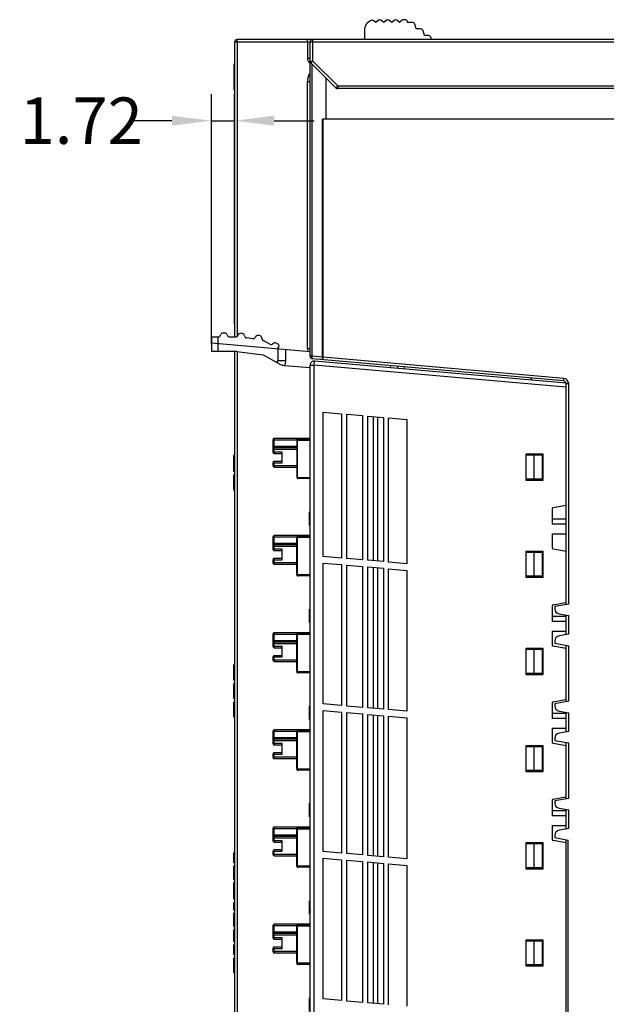
# Model space of a CAD drawing. Units: millimetres. Extents: x 3542 to 4134, y 1843 to 2259.
# Drawn here: x 3597 to 3641, y 2023 to 2097 of the extents above; entities that cross this region are included whole.
import ezdxf

# ---------------------------------------------------------------- set-up
doc = ezdxf.new("R2010")
doc.units = ezdxf.units.MM
doc.header["$MEASUREMENT"] = 0
for name, color, linetype in [('_', 7, 'Continuous'), ('____000_3', 7, 'Continuous'), ('____000_4', 7, 'Continuous'), ('INTF_RED', 7, 'Continuous'), ('曲面组', 7, 'Continuous')]:
    doc.layers.add(name, color=color, linetype=linetype)
doc.styles.add('标准', font='txt')
doc.dimstyles.new('标准', dxfattribs={"dimtxt": 3.5, "dimasz": 3, "dimexe": 2, "dimexo": 0, "dimtad": 1, "dimdsep": 46, "dimtxsty": '标准', "dimblk": '_CAXARROW', "dimcen": 0, "dimdle": 8, "dimazin": 2, "dimtfac": 0.707107, "dimtdec": 3, "dimtmove": 2, "dimatfit": 3, "dimfxl": 0, "dimfrac": 2, "dimtolj": 1, "dimarcsym": 0})

# ---------------------------------------------------------------- blocks, each defined once
blk = doc.blocks.new('_CAXARROW')
blk.add_hatch(color=0).paths.add_polyline_path([(0, 0), (-1, 0.125), (-1, -0.125)], flags=0)
blk = doc.blocks.new('*D46')
at = {"color": 0, "lineweight": -2}
for p, q in [((3611.441, 2072.889), (3611.441, 2091.752)), ((3613.163, 2074.434), (3613.163, 2091.752)), ((3608.441, 2089.752), (3605.441, 2089.752)), ((3611.441, 2089.752), (3613.163, 2089.752)), ((3616.163, 2089.752), (3619.163, 2089.752))]:
    blk.add_line(p, q, dxfattribs=at)
at = {"layer": 'Defpoints', "color": 0}
for p in [(3613.163, 2089.752), (3613.163, 2074.434), (3611.441, 2072.889)]:
    blk.add_point(p, dxfattribs=at)
at = {"color": 0, "lineweight": -2, "xscale": 3, "yscale": 3, "zscale": 3}
blk.add_blockref('_CAXARROW', (3611.441, 2089.752), dxfattribs=at)
at = {"color": 0, "lineweight": -2, "xscale": 3, "yscale": 3, "zscale": 3, "rotation": 180}
blk.add_blockref('_CAXARROW', (3613.163, 2089.752), dxfattribs=at)
at = {"color": 0, "insert": (3601.608, 2089.752), "char_height": 3.5, "attachment_point": 5, "style": '标准'}
blk.add_mtext('\\A1;1.72', dxfattribs=at)

msp = doc.modelspace()

# ---------------------------------------------------------------- linework, layer by layer
at = {"color": 0, "linetype": 'Continuous'}
for p, q in [((3623.816, 2097.171), (3623.672, 2097.286)), ((3624.021, 2097.336), (3623.816, 2097.171)), ((3624.416, 2097.171), (3624.207, 2097.338)), ((3624.621, 2097.336), (3624.416, 2097.171)), ((3625.016, 2097.171), (3624.807, 2097.338)), ((3625.221, 2097.336), (3625.016, 2097.171)), ((3625.616, 2097.171), (3625.407, 2097.338)), ((3625.811, 2097.327), (3625.616, 2097.171)), ((3626.012, 2097.371), (3625.936, 2097.371)), ((3626.219, 2097.171), (3626.205, 2097.223)), ((3626.566, 2097.171), (3626.219, 2097.171)), ((3626.853, 2096.671), (3626.759, 2097.023)), ((3622.966, 2096.571), (3622.966, 2095.871)), ((3627.2, 2096.671), (3626.853, 2096.671)), ((3627.487, 2096.171), (3627.393, 2096.523)), ((3613.163, 2095.671), (3613.163, 2073.435)), ((3693.363, 2095.671), (3613.163, 2095.671)), ((3613.361, 2095.671), (3613.361, 2073.476)), ((3693.163, 2095.871), (3613.363, 2095.871)), ((3618.665, 2095.671), (3618.665, 2094.438)), ((3618.863, 2071.992), (3618.863, 2095.671)), ((3619.063, 2094.254), (3619.063, 2095.871)), ((3627.787, 2096.171), (3627.487, 2096.171)), ((3627.987, 2095.871), (3627.987, 2095.971)), ((3613.143, 2094.04), (3613.143, 2094.041)), ((3613.143, 2092.066), (3613.143, 2094.036)), ((3618.837, 2094.438), (3618.665, 2094.438)), ((3618.863, 2094.254), (3619.063, 2094.254)), ((3619.063, 2094.254), (3618.922, 2094.113)), ((3618.922, 2094.113), (3620.805, 2092.23)), ((3619.022, 2071.992), (3619.022, 2094.012)), ((3619.063, 2094.254), (3620.946, 2092.371)), ((3618.665, 2072.544), (3618.665, 2092.692)), ((3618.863, 2092.692), (3618.665, 2092.692)), ((3620.063, 2092.971), (3620.063, 2089.871)), ((3620.946, 2092.371), (3620.805, 2092.23)), ((3620.946, 2092.371), (3620.946, 2092.171)), ((3620.946, 2092.371), (3691.224, 2092.371)), ((3691.264, 2092.171), (3620.946, 2092.171)), ((3619.803, 2071.923), (3619.803, 2089.871)), ((3693.336, 2089.871), (3619.803, 2089.871)), ((3619.844, 2071.923), (3619.844, 2089.871)), ((3618.863, 2072.544), (3618.665, 2072.544)), ((3613.163, 2072.343), (3613.163, 1996.071)), ((3613.361, 2072.343), (3613.361, 1996.071)), ((3619.022, 2071.992), (3618.863, 2071.992)), ((3619.803, 2071.923), (3619.022, 2071.992)), ((3637.981, 2070.114), (3619.046, 2071.793)), ((3619.803, 2071.923), (3619.844, 2071.923)), ((3619.826, 2071.724), (3619.844, 2071.923)), ((3637.999, 2070.314), (3619.844, 2071.923)), ((3637.981, 2070.114), (3637.999, 2070.314)), ((3638.163, 2053.246), (3638.163, 2069.915)), ((3638.163, 2069.915), (3638.363, 2069.915)), ((3638.363, 2053.282), (3638.363, 2069.915)), ((3613.113, 2063.279), (3613.113, 2064.529)), ((3613.163, 2064.529), (3613.113, 2064.529)), ((3613.163, 2064.498), (3613.113, 2064.498)), ((3613.163, 2064.435), (3613.113, 2064.435)), ((3613.163, 2064.31), (3613.113, 2064.31)), ((3613.163, 2064.185), (3613.113, 2064.185)), ((3613.163, 2064.029), (3613.113, 2064.029)), ((3613.163, 2063.279), (3613.113, 2063.279)), ((3613.113, 2061.873), (3613.113, 2063.029)), ((3613.163, 2063.029), (3613.113, 2063.029)), ((3613.163, 2062.966), (3613.113, 2062.966)), ((3613.163, 2062.841), (3613.113, 2062.841)), ((3613.163, 2062.716), (3613.113, 2062.716)), ((3613.163, 2062.56), (3613.113, 2062.56)), ((3613.163, 2062.31), (3613.113, 2062.31)), ((3613.163, 2062.154), (3613.113, 2062.154)), ((3613.163, 2061.998), (3613.113, 2061.998)), ((3613.163, 2061.904), (3613.113, 2061.904)), ((3613.163, 2061.873), (3613.113, 2061.873)), ((3638.363, 2053.282), (3637.313, 2053.095)), ((3637.313, 2053.095), (3637.313, 2052.933)), ((3637.643, 2052.539), (3638.363, 2052.411)), ((3638.163, 2050.975), (3638.163, 2052.446)), ((3638.363, 2051.01), (3638.363, 2052.411)), ((3638.363, 2051.01), (3637.643, 2050.882)), ((3637.313, 2050.489), (3637.313, 2050.326)), ((3637.313, 2050.326), (3638.363, 2050.139)), ((3638.163, 2045.916), (3638.163, 2050.175)), ((3638.363, 2045.952), (3638.363, 2050.139)), ((3613.113, 2047.539), (3613.113, 2048.696)), ((3613.163, 2048.696), (3613.113, 2048.696)), ((3613.163, 2048.664), (3613.113, 2048.664)), ((3613.163, 2048.571), (3613.113, 2048.571)), ((3613.163, 2048.446), (3613.113, 2048.446)), ((3613.163, 2048.289), (3613.113, 2048.289)), ((3613.163, 2047.539), (3613.113, 2047.539)), ((3613.113, 2046.133), (3613.113, 2047.289)), ((3613.163, 2047.289), (3613.113, 2047.289)), ((3613.163, 2047.227), (3613.113, 2047.227)), ((3613.163, 2047.102), (3613.113, 2047.102)), ((3613.163, 2046.977), (3613.113, 2046.977)), ((3613.163, 2046.821), (3613.113, 2046.821)), ((3613.163, 2046.571), (3613.113, 2046.571)), ((3613.163, 2046.414), (3613.113, 2046.414)), ((3613.163, 2046.258), (3613.113, 2046.258)), ((3613.163, 2046.164), (3613.113, 2046.164)), ((3613.163, 2046.133), (3613.113, 2046.133)), ((3613.113, 2044.758), (3613.113, 2045.883)), ((3613.163, 2045.883), (3613.113, 2045.883)), ((3613.163, 2045.852), (3613.113, 2045.852)), ((3613.163, 2045.789), (3613.113, 2045.789)), ((3638.363, 2045.952), (3637.313, 2045.765)), ((3637.313, 2045.765), (3637.313, 2045.603)), ((3613.163, 2045.664), (3613.113, 2045.664)), ((3613.163, 2045.539), (3613.113, 2045.539)), ((3613.163, 2045.383), (3613.113, 2045.383)), ((3613.163, 2045.258), (3613.113, 2045.258)), ((3613.163, 2045.102), (3613.113, 2045.102)), ((3613.163, 2044.977), (3613.113, 2044.977)), ((3637.643, 2045.209), (3638.363, 2045.081)), ((3638.163, 2043.645), (3638.163, 2045.116)), ((3638.363, 2043.68), (3638.363, 2045.081)), ((3613.163, 2044.852), (3613.113, 2044.852)), ((3613.163, 2044.789), (3613.113, 2044.789)), ((3613.163, 2044.758), (3613.113, 2044.758)), ((3638.363, 2043.68), (3637.643, 2043.552)), ((3637.313, 2043.159), (3637.313, 2042.996)), ((3637.313, 2042.996), (3638.363, 2042.809)), ((3638.163, 2038.586), (3638.163, 2042.845)), ((3638.363, 2038.622), (3638.363, 2042.809)), ((3638.363, 2038.622), (3637.313, 2038.435)), ((3637.313, 2038.435), (3637.313, 2038.273)), ((3637.643, 2037.879), (3638.363, 2037.751)), ((3638.163, 2036.315), (3638.163, 2037.786)), ((3638.363, 2036.35), (3638.363, 2037.751)), ((3638.363, 2036.35), (3637.643, 2036.222)), ((3637.313, 2035.829), (3637.313, 2035.666)), ((3637.313, 2035.666), (3638.323, 2035.486)), ((3638.163, 1996.071), (3638.163, 2035.486)), ((3638.323, 2001.871), (3638.323, 2035.486)), ((3613.163, 2034.518), (3613.113, 2034.518)), ((3613.163, 2034.455), (3613.113, 2034.455)), ((3613.163, 2034.268), (3613.113, 2034.268)), ((3613.163, 2034.174), (3613.113, 2034.174)), ((3613.163, 2034.08), (3613.113, 2034.08)), ((3613.163, 2034.018), (3613.113, 2034.018)), ((3613.163, 2033.768), (3613.113, 2033.768)), ((3613.163, 2033.518), (3613.113, 2033.518)), ((3613.163, 2033.487), (3613.113, 2033.487)), ((3613.163, 2033.393), (3613.113, 2033.393)), ((3613.163, 2033.268), (3613.113, 2033.268)), ((3613.163, 2033.049), (3613.113, 2033.049)), ((3613.163, 2032.862), (3613.113, 2032.862)), ((3613.163, 2032.768), (3613.113, 2032.768)), ((3613.163, 2032.674), (3613.113, 2032.674)), ((3613.163, 2032.612), (3613.113, 2032.612)), ((3613.163, 2032.549), (3613.113, 2032.549)), ((3613.163, 2032.518), (3613.113, 2032.518)), ((3613.163, 2032.268), (3613.113, 2032.268)), ((3613.163, 2031.987), (3613.113, 2031.987)), ((3613.163, 2031.205), (3613.113, 2031.205)), ((3613.163, 2031.018), (3613.113, 2031.018)), ((3613.163, 2030.768), (3613.113, 2030.768)), ((3613.163, 2030.58), (3613.113, 2030.58)), ((3613.163, 2030.455), (3613.113, 2030.455)), ((3613.163, 2030.362), (3613.113, 2030.362)), ((3613.163, 2030.205), (3613.113, 2030.205)), ((3613.163, 2029.955), (3613.113, 2029.955)), ((3613.163, 2029.924), (3613.113, 2029.924)), ((3613.163, 2029.83), (3613.113, 2029.83)), ((3613.163, 2029.705), (3613.113, 2029.705)), ((3613.163, 2029.487), (3613.113, 2029.487)), ((3613.163, 2029.299), (3613.113, 2029.299)), ((3613.163, 2029.205), (3613.113, 2029.205)), ((3613.163, 2029.112), (3613.113, 2029.112)), ((3613.163, 2029.049), (3613.113, 2029.049)), ((3613.163, 2028.987), (3613.113, 2028.987)), ((3613.163, 2028.955), (3613.113, 2028.955)), ((3613.163, 2028.705), (3613.113, 2028.705)), ((3613.163, 2028.549), (3613.113, 2028.549)), ((3613.163, 2028.518), (3613.113, 2028.518)), ((3613.163, 2028.455), (3613.113, 2028.455)), ((3613.163, 2028.393), (3613.113, 2028.393)), ((3613.163, 2028.268), (3613.113, 2028.268)), ((3613.163, 2028.143), (3613.113, 2028.143)), ((3613.163, 2028.049), (3613.113, 2028.049)), ((3613.163, 2027.987), (3613.113, 2027.987)), ((3613.163, 2027.83), (3613.113, 2027.83)), ((3613.163, 2027.58), (3613.113, 2027.58)), ((3613.163, 2027.518), (3613.113, 2027.518)), ((3613.163, 2027.33), (3613.113, 2027.33)), ((3613.163, 2027.237), (3613.113, 2027.237)), ((3613.163, 2027.143), (3613.113, 2027.143)), ((3613.163, 2027.08), (3613.113, 2027.08)), ((3613.163, 2026.83), (3613.113, 2026.83)), ((3613.163, 2026.58), (3613.113, 2026.58)), ((3613.163, 2025.455), (3613.113, 2025.455))]:
    msp.add_line(p, q, dxfattribs=at)
for centre, radius, start, end in [((3623.766, 2096.571), 0.8, 111.36728, 180), ((3623.547, 2097.13), 0.2, 51.34114, 111.36728), ((3624.113, 2097.221), 0.15, 51.34114, 128.66071), ((3624.713, 2097.221), 0.15, 51.34114, 128.66071), ((3625.313, 2097.221), 0.15, 51.34114, 128.66071), ((3625.936, 2097.171), 0.2, 89.80069, 128.66071), ((3626.012, 2097.171), 0.2, 15, 90), ((3626.566, 2096.971), 0.2, 15, 90), ((3627.2, 2096.471), 0.2, 15, 90), ((3613.363, 2095.671), 0.2, 90, 180), ((3619.063, 2095.671), 0.2, 90, 180), ((3627.787, 2095.971), 0.2, 0, 90), ((3619.066, 2094.438), 0.401, 180.01378, 189.9169), ((3619.065, 2094.438), 0.4, 189.93115, 198.94346), ((3619.067, 2094.439), 0.402, 198.98691, 214.66562), ((3619.066, 2094.439), 0.401, 214.72667, 228.17543), ((3619.066, 2094.439), 0.401, 228.21725, 240.62402), ((3619.063, 2094.254), 0.2, 180, 225), ((3619.868, 2092.69), 1.204, 150.95762, 165.31493), ((3619.865, 2092.691), 1.2, 147.09261, 150.93174), ((3619.87, 2092.691), 1.205, 165.37034, 178.77355), ((3619.853, 2092.692), 1.188, 178.79711, 180.01005), ((3620.946, 2092.371), 0.2, 225, 270), ((3619.031, 2072.521), 0.36, 204.48623, 208.29333), ((3619.063, 2071.992), 0.2, 180, 264.93341), ((3637.963, 2069.915), 0.4, 0, 84.93341), ((3637.963, 2069.915), 0.2, 0, 84.93341), ((3637.713, 2052.933), 0.4, 180, 259.92389), ((3637.713, 2050.489), 0.4, 100.07611, 180), ((3637.713, 2045.603), 0.4, 180, 259.92389), ((3637.713, 2043.159), 0.4, 100.07611, 180), ((3637.713, 2038.273), 0.4, 180, 259.92389), ((3637.713, 2035.829), 0.4, 100.07611, 180)]:
    msp.add_arc(centre, radius, start, end, dxfattribs=at)
for points, knots in [([(3613.361, 2095.671), (3613.361, 2095.697), (3613.362, 2095.734), (3613.362, 2095.781), (3613.362, 2095.811), (3613.363, 2095.835), (3613.362, 2095.855), (3613.364, 2095.863), (3613.362, 2095.871), (3613.363, 2095.871)], [0, 0, 0, 0, 0.382139, 0.555613, 0.707117, 0.831419, 0.923617, 0.980505, 1, 1, 1, 1]), ([(3618.665, 2095.671), (3618.665, 2095.697), (3618.665, 2095.734), (3618.665, 2095.781), (3618.665, 2095.811), (3618.666, 2095.835), (3618.665, 2095.855), (3618.668, 2095.863), (3618.665, 2095.871), (3618.667, 2095.871)], [0, 0, 0, 0, 0.382139, 0.555613, 0.707117, 0.831419, 0.923617, 0.980505, 1, 1, 1, 1]), ([(3619.046, 2071.793), (3619.038, 2071.794), (3619.026, 2071.818), (3619.021, 2071.858), (3619.018, 2071.921), (3619.02, 2071.967), (3619.022, 2071.992)], [0, 0, 0, 0, 0.104184, 0.320077, 0.633277, 1, 1, 1, 1]), ([(3619.826, 2071.724), (3619.819, 2071.725), (3619.807, 2071.749), (3619.802, 2071.789), (3619.798, 2071.852), (3619.801, 2071.898), (3619.803, 2071.923)], [0, 0, 0, 0, 0.103934, 0.319651, 0.632247, 1, 1, 1, 1])]:
    msp.add_open_spline(points, degree=3, knots=knots, dxfattribs=at)
msp.add_open_spline([(3618.665, 2072.544), (3618.668, 2072.485), (3618.679, 2072.426), (3618.704, 2072.372)], degree=3, dxfattribs=at)
at = {"layer": '_', "color": 0, "linetype": 'Continuous'}
for p, q in [((3611.441, 2073.435), (3611.441, 2072.343)), ((3611.441, 2073.435), (3611.925, 2073.435)), ((3611.941, 2072.343), (3611.941, 2073.435)), ((3612.312, 2073.735), (3612.412, 2073.735)), ((3612.8, 2073.435), (3613.242, 2073.435)), ((3613.743, 2073.701), (3613.644, 2073.711)), ((3614.528, 2073.305), (3614.093, 2073.359)), ((3615.049, 2073.544), (3614.949, 2073.556)), ((3611.441, 2072.998), (3618.845, 2072.342)), ((3615.825, 2072.888), (3615.329, 2073.157)), ((3616.452, 2072.89), (3616.309, 2072.968)), ((3616.441, 2072.555), (3616.512, 2072.687)), ((3616.441, 2072.555), (3616.441, 2071.648)), ((3616.512, 2072.687), (3616.53, 2072.748)), ((3617.041, 2071.648), (3617.041, 2072.502)), ((3613.341, 2072.343), (3611.441, 2072.343)), ((3613.341, 2072.343), (3615.326, 2072.099)), ((3615.326, 2072.099), (3616.641, 2071.367)), ((3616.441, 2071.648), (3617.041, 2071.648)), ((3616.886, 2071.293), (3616.941, 2071.289)), ((3616.941, 2071.289), (3618.863, 2071.139)), ((3618.863, 1998.47), (3618.863, 2071.315)), ((3618.863, 2071.315), (3619.163, 2071.315)), ((3619.163, 2071.315), (3619.189, 2071.614)), ((3619.163, 1998.17), (3619.163, 2071.315)), ((3638.14, 2069.655), (3619.163, 2071.315)), ((3638.163, 2069.954), (3619.189, 2071.614)), ((3624.938, 2071.111), (3624.95, 2071.27)), ((3625.448, 2071.225), (3625.436, 2071.068)), ((3625.946, 2071.181), (3625.934, 2071.024)), ((3619.863, 2056.881), (3619.863, 2067.761)), ((3619.863, 2067.761), (3621.238, 2067.64)), ((3621.238, 2067.64), (3621.238, 2056.76)), ((3621.638, 2056.725), (3621.638, 2067.605)), ((3621.638, 2067.605), (3622.813, 2067.503)), ((3622.813, 2067.503), (3622.813, 2056.623)), ((3623.213, 2056.588), (3623.213, 2067.468)), ((3623.213, 2067.468), (3624.388, 2067.365)), ((3623.617, 2067.432), (3623.617, 2056.552)), ((3623.963, 2056.522), (3623.963, 2067.402)), ((3624.388, 2067.365), (3624.388, 2056.485)), ((3624.788, 2056.45), (3624.788, 2067.33)), ((3624.788, 2067.33), (3626.163, 2067.21)), ((3626.163, 2067.21), (3626.163, 2056.33)), ((3617.963, 2065.755), (3618.863, 2065.755)), ((3617.863, 2065.655), (3617.863, 2062.915)), ((3617.863, 2065.655), (3618.863, 2065.655)), ((3617.921, 2062.846), (3617.921, 2065.655)), ((3635.163, 2062.61), (3635.163, 2064.61)), ((3635.163, 2064.61), (3636.413, 2064.61)), ((3636.413, 2064.61), (3636.413, 2062.61)), ((3617.865, 2062.846), (3618.863, 2062.846)), ((3618.863, 2062.746), (3617.963, 2062.746)), ((3636.413, 2062.61), (3635.163, 2062.61)), ((3637.196, 2060.567), (3638.163, 2060.739)), ((3618.813, 2059.212), (3618.813, 2060.252)), ((3618.863, 2060.252), (3618.813, 2060.252)), ((3618.863, 2060.242), (3618.813, 2060.242)), ((3618.863, 2060.177), (3618.813, 2060.177)), ((3618.863, 2060.045), (3618.813, 2060.045)), ((3618.863, 2059.853), (3618.813, 2059.853)), ((3637.113, 2060.468), (3637.113, 2059.31)), ((3618.863, 2059.6), (3618.813, 2059.6)), ((3618.863, 2059.409), (3618.813, 2059.409)), ((3618.863, 2059.278), (3618.813, 2059.278)), ((3618.863, 2059.212), (3618.813, 2059.212)), ((3638.163, 2059.31), (3637.113, 2059.31)), ((3617.863, 2055.585), (3617.863, 2058.325)), ((3617.863, 2058.325), (3618.863, 2058.325)), ((3617.921, 2055.516), (3617.921, 2058.325)), ((3617.963, 2058.425), (3618.863, 2058.425)), ((3637.113, 2058.58), (3637.113, 2057.531)), ((3637.113, 2058.58), (3638.163, 2058.58)), ((3621.238, 2056.76), (3619.863, 2056.881)), ((3635.163, 2055.28), (3635.163, 2057.28)), ((3635.163, 2057.28), (3636.413, 2057.28)), ((3636.413, 2057.28), (3636.413, 2055.28)), ((3638.163, 2057.261), (3637.196, 2057.433)), ((3619.863, 2045.751), (3619.863, 2056.381)), ((3619.863, 2056.381), (3621.238, 2056.26)), ((3621.238, 2056.26), (3621.238, 2045.63)), ((3622.813, 2056.623), (3621.638, 2056.725)), ((3621.638, 2045.595), (3621.638, 2056.225)), ((3621.638, 2056.225), (3622.813, 2056.123)), ((3622.813, 2056.123), (3622.813, 2045.493)), ((3624.388, 2056.485), (3623.213, 2056.588)), ((3626.163, 2056.33), (3624.788, 2056.45)), ((3617.865, 2055.516), (3618.863, 2055.516)), ((3618.863, 2055.416), (3617.963, 2055.416)), ((3623.213, 2045.458), (3623.213, 2056.088)), ((3623.213, 2056.088), (3624.388, 2055.985)), ((3623.617, 2056.052), (3623.617, 2045.422)), ((3623.963, 2045.392), (3623.963, 2056.022)), ((3624.388, 2055.985), (3624.388, 2045.355)), ((3624.788, 2045.32), (3624.788, 2055.95)), ((3624.788, 2055.95), (3626.163, 2055.83)), ((3626.163, 2055.83), (3626.163, 2045.2)), ((3636.413, 2055.28), (3635.163, 2055.28)), ((3637.113, 2053.138), (3637.113, 2051.98)), ((3637.196, 2053.237), (3638.135, 2053.404)), ((3618.863, 2052.907), (3618.813, 2052.907)), ((3618.813, 2051.896), (3618.813, 2052.897)), ((3618.863, 2052.897), (3618.813, 2052.897)), ((3618.863, 2051.896), (3618.813, 2051.896)), ((3638.163, 2051.98), (3637.113, 2051.98)), ((3617.863, 2048.255), (3617.863, 2050.995)), ((3618.863, 2050.995), (3617.863, 2050.995)), ((3617.921, 2048.186), (3617.921, 2050.995)), ((3617.963, 2051.095), (3618.863, 2051.095)), ((3637.113, 2051.25), (3637.113, 2050.201)), ((3637.113, 2051.25), (3638.163, 2051.25)), ((3635.163, 2047.95), (3635.163, 2049.95)), ((3635.163, 2049.95), (3636.413, 2049.95)), ((3636.413, 2049.95), (3636.413, 2047.95)), ((3638.163, 2049.931), (3637.196, 2050.103)), ((3617.865, 2048.186), (3618.863, 2048.186)), ((3618.863, 2048.086), (3617.963, 2048.086)), ((3636.413, 2047.95), (3635.163, 2047.95)), ((3621.238, 2045.63), (3619.863, 2045.751)), ((3637.113, 2045.808), (3637.113, 2044.65)), ((3637.196, 2045.907), (3638.135, 2046.074)), ((3618.813, 2044.566), (3618.813, 2045.592)), ((3618.863, 2045.592), (3618.813, 2045.592)), ((3618.863, 2045.582), (3618.813, 2045.582)), ((3618.863, 2045.566), (3618.813, 2045.566)), ((3618.863, 2045.533), (3618.813, 2045.533)), ((3618.863, 2045.486), (3618.813, 2045.486)), ((3618.863, 2045.425), (3618.813, 2045.425)), ((3618.863, 2045.354), (3618.813, 2045.354)), ((3618.863, 2045.271), (3618.813, 2045.271)), ((3618.863, 2045.191), (3618.813, 2045.191)), ((3618.863, 2045.118), (3618.813, 2045.118)), ((3618.863, 2045.028), (3618.813, 2045.028)), ((3618.863, 2044.976), (3618.813, 2044.976)), ((3619.863, 2034.621), (3619.863, 2045.251)), ((3619.863, 2045.251), (3621.238, 2045.13)), ((3621.238, 2045.13), (3621.238, 2034.5)), ((3622.813, 2045.493), (3621.638, 2045.595)), ((3621.638, 2034.465), (3621.638, 2045.095)), ((3621.638, 2045.095), (3622.813, 2044.993)), ((3622.813, 2044.993), (3622.813, 2034.363)), ((3624.388, 2045.355), (3623.213, 2045.458)), ((3623.213, 2034.328), (3623.213, 2044.958)), ((3623.213, 2044.958), (3624.388, 2044.855)), ((3626.163, 2045.2), (3624.788, 2045.32)), ((3618.863, 2044.638), (3618.813, 2044.638)), ((3618.863, 2044.566), (3618.813, 2044.566)), ((3623.617, 2044.922), (3623.617, 2034.292)), ((3623.963, 2034.262), (3623.963, 2044.892)), ((3624.388, 2044.855), (3624.388, 2034.225)), ((3624.788, 2034.19), (3624.788, 2044.82)), ((3624.788, 2044.82), (3626.163, 2044.7)), ((3626.163, 2044.7), (3626.163, 2034.07)), ((3638.163, 2044.65), (3637.113, 2044.65)), ((3617.863, 2040.925), (3617.863, 2043.665)), ((3617.863, 2043.665), (3618.863, 2043.665)), ((3617.921, 2040.856), (3617.921, 2043.665)), ((3617.963, 2043.765), (3618.863, 2043.765)), ((3637.113, 2043.92), (3637.113, 2042.871)), ((3637.113, 2043.92), (3638.163, 2043.92)), ((3638.163, 2042.601), (3637.196, 2042.773)), ((3635.163, 2040.62), (3635.163, 2042.62)), ((3635.163, 2042.62), (3636.413, 2042.62)), ((3636.413, 2042.62), (3636.413, 2040.62)), ((3617.865, 2040.856), (3618.863, 2040.856)), ((3618.863, 2040.756), (3617.963, 2040.756)), ((3636.413, 2040.62), (3635.163, 2040.62)), ((3637.113, 2038.478), (3637.113, 2037.32)), ((3637.196, 2038.577), (3638.135, 2038.744)), ((3618.813, 2037.222), (3618.813, 2038.261)), ((3618.863, 2038.261), (3618.813, 2038.261)), ((3618.863, 2038.251), (3618.813, 2038.251)), ((3618.863, 2038.215), (3618.813, 2038.215)), ((3618.863, 2038.144), (3618.813, 2038.144)), ((3618.863, 2038.051), (3618.813, 2038.051)), ((3618.863, 2037.954), (3618.813, 2037.954)), ((3618.863, 2037.883), (3618.813, 2037.883)), ((3618.863, 2037.823), (3618.813, 2037.823)), ((3618.863, 2037.781), (3618.813, 2037.781)), ((3618.863, 2037.769), (3618.813, 2037.769)), ((3618.863, 2037.756), (3618.813, 2037.756)), ((3618.863, 2037.71), (3618.813, 2037.71)), ((3618.863, 2037.677), (3618.813, 2037.677)), ((3618.863, 2037.644), (3618.813, 2037.644)), ((3618.863, 2037.562), (3618.813, 2037.562)), ((3618.863, 2037.469), (3618.813, 2037.469)), ((3618.863, 2037.393), (3618.813, 2037.393)), ((3618.863, 2037.326), (3618.813, 2037.326)), ((3618.863, 2037.275), (3618.813, 2037.275)), ((3618.863, 2037.24), (3618.813, 2037.24)), ((3618.863, 2037.222), (3618.813, 2037.222)), ((3638.163, 2037.32), (3637.113, 2037.32)), ((3617.863, 2033.595), (3617.863, 2036.335)), ((3617.863, 2036.335), (3618.863, 2036.335)), ((3617.921, 2033.526), (3617.921, 2036.335)), ((3617.963, 2036.435), (3618.863, 2036.435)), ((3637.113, 2036.59), (3637.113, 2035.541)), ((3637.113, 2036.59), (3638.163, 2036.59)), ((3638.163, 2035.271), (3637.196, 2035.443)), ((3621.238, 2034.5), (3619.863, 2034.621)), ((3635.163, 2033.29), (3635.163, 2035.29)), ((3635.163, 2035.29), (3636.413, 2035.29)), ((3636.413, 2035.29), (3636.413, 2033.29)), ((3619.863, 2023.491), (3619.863, 2034.121)), ((3619.863, 2034.121), (3621.238, 2034)), ((3621.238, 2034), (3621.238, 2023.37)), ((3622.813, 2034.363), (3621.638, 2034.465)), ((3621.638, 2023.335), (3621.638, 2033.965)), ((3621.638, 2033.965), (3622.813, 2033.863)), ((3622.813, 2033.863), (3622.813, 2023.233)), ((3624.388, 2034.225), (3623.213, 2034.328)), ((3623.213, 2023.198), (3623.213, 2033.828)), ((3623.213, 2033.828), (3624.388, 2033.725)), ((3626.163, 2034.07), (3624.788, 2034.19)), ((3617.865, 2033.526), (3618.863, 2033.526)), ((3618.863, 2033.426), (3617.963, 2033.426)), ((3623.617, 2033.792), (3623.617, 2023.162)), ((3623.963, 2023.132), (3623.963, 2033.762)), ((3624.388, 2033.725), (3624.388, 2023.095)), ((3624.788, 2023.06), (3624.788, 2033.69)), ((3624.788, 2033.69), (3626.163, 2033.57)), ((3626.163, 2033.57), (3626.163, 2022.94)), ((3636.413, 2033.29), (3635.163, 2033.29)), ((3618.863, 2030.917), (3618.813, 2030.917)), ((3618.813, 2029.906), (3618.813, 2030.907)), ((3618.863, 2030.907), (3618.813, 2030.907)), ((3618.863, 2030.511), (3618.813, 2030.511)), ((3618.863, 2030.213), (3618.813, 2030.213)), ((3618.863, 2030.142), (3618.813, 2030.142)), ((3618.863, 2029.906), (3618.813, 2029.906)), ((3617.863, 2026.265), (3617.863, 2029.005)), ((3617.863, 2029.005), (3618.863, 2029.005)), ((3617.921, 2026.196), (3617.921, 2029.005)), ((3617.963, 2029.105), (3618.863, 2029.105)), ((3635.163, 2025.96), (3635.163, 2027.96)), ((3635.163, 2027.96), (3636.413, 2027.96)), ((3636.413, 2027.96), (3636.413, 2025.96)), ((3618.863, 2026.196), (3617.865, 2026.196)), ((3618.863, 2026.096), (3617.963, 2026.096)), ((3636.413, 2025.96), (3635.163, 2025.96)), ((3618.863, 2023.589), (3618.813, 2023.589)), ((3618.813, 2022.562), (3618.813, 2023.579)), ((3618.863, 2023.579), (3618.813, 2023.579)), ((3618.863, 2023.506), (3618.813, 2023.506)), ((3621.238, 2023.37), (3619.863, 2023.491)), ((3618.863, 2023.203), (3618.813, 2023.203)), ((3618.863, 2023.183), (3618.813, 2023.183)), ((3618.863, 2023.142), (3618.813, 2023.142)), ((3622.813, 2023.233), (3621.638, 2023.335)), ((3624.388, 2023.095), (3623.213, 2023.198))]:
    msp.add_line(p, q, dxfattribs=at)
for centre, radius, start, end in [((3611.925, 2073.635), 0.2, 269.99988, 345.52249), ((3612.312, 2073.535), 0.2, 90, 165.52249), ((3612.412, 2073.535), 0.2, 14.47752, 90), ((3612.8, 2073.635), 0.2, 194.4775, 270), ((3613.242, 2073.635), 0.2, 270, 342.24928), ((3613.622, 2073.513), 0.2, 83.86405, 162.24928), ((3613.721, 2073.502), 0.2, 7.92584, 83.86405), ((3614.118, 2073.557), 0.2, 187.92581, 263), ((3614.553, 2073.504), 0.2, 263, 338.52272), ((3614.925, 2073.357), 0.2, 83, 158.52225), ((3615.024, 2073.345), 0.2, 358.30482, 83), ((3615.424, 2073.333), 0.2, 178.30482, 241.55226), ((3615.92, 2073.064), 0.2, 241.55226, 317.07507), ((3616.213, 2072.792), 0.2, 61.55226, 137.07443), ((3616.38, 2072.758), 0.15, 355.98118, 61.55226), ((3616.341, 2071.648), 0.1, 240.89067, 0), ((3616.932, 2071.891), 0.6, 240.89251, 265.55323), ((3616.341, 2071.648), 0.7, 329.07852, 360), ((3619.163, 2071.315), 0.3, 85, 180), ((3633.548, 2068.027), 3, 45.99073, 50.65328), ((3617.963, 2065.655), 0.1, 90, 180.0093), ((3619.353, 2062.916), 1.49, 180.02485, 182.71054), ((3617.963, 2062.846), 0.1, 180, 186.25548), ((3617.963, 2062.846), 0.1, 220.51614, 270.00111), ((3637.213, 2060.468), 0.1, 100.07611, 180), ((3617.963, 2058.325), 0.1, 90, 180.0093), ((3637.213, 2057.531), 0.1, 180, 259.92389), ((3619.353, 2055.586), 1.49, 180.02484, 182.71055), ((3617.963, 2055.516), 0.1, 180, 186.35914), ((3617.963, 2055.516), 0.1, 220.51474, 270.00111), ((3637.213, 2053.138), 0.1, 100.07611, 180), ((3617.963, 2050.995), 0.1, 90, 180.0093), ((3637.213, 2050.201), 0.1, 180, 259.92389), ((3619.353, 2048.256), 1.49, 180.02484, 182.71055), ((3617.963, 2048.186), 0.1, 180, 186.35914), ((3617.963, 2048.186), 0.1, 220.51474, 270.00111), ((3637.213, 2045.808), 0.1, 100.07611, 180), ((3617.963, 2043.665), 0.1, 90, 180.0093), ((3637.213, 2042.871), 0.1, 180, 259.92389), ((3619.353, 2040.926), 1.49, 180.02484, 182.71055), ((3617.963, 2040.856), 0.1, 180, 186.35914), ((3617.963, 2040.856), 0.1, 220.51474, 270.00111), ((3637.213, 2038.478), 0.1, 100.07611, 180), ((3617.963, 2036.335), 0.1, 90, 180.0093), ((3637.213, 2035.541), 0.1, 180, 259.92389), ((3619.353, 2033.596), 1.49, 180.02484, 182.71055), ((3617.963, 2033.526), 0.1, 180, 186.35914), ((3617.963, 2033.526), 0.1, 220.51474, 270.00111), ((3617.963, 2029.005), 0.1, 90, 180.0093), ((3619.353, 2026.266), 1.49, 180.02484, 182.71055), ((3617.963, 2026.196), 0.1, 180, 186.35914), ((3617.963, 2026.196), 0.1, 220.51474, 270.00111)]:
    msp.add_arc(centre, radius, start, end, dxfattribs=at)
for points, knots in [([(3617.945, 2065.745), (3617.946, 2065.746), (3617.949, 2065.749), (3617.953, 2065.752), (3617.957, 2065.754)], [0, 0, 0, 0, 0.278405, 1, 1, 1, 1]), ([(3617.921, 2065.655), (3617.921, 2065.661), (3617.922, 2065.684), (3617.926, 2065.707), (3617.932, 2065.723)], [0, 0, 0, 0, 0.268519, 1, 1, 1, 1]), ([(3617.865, 2062.846), (3617.865, 2062.84), (3617.867, 2062.817), (3617.876, 2062.794), (3617.887, 2062.781)], [0, 0, 0, 0, 0.264876, 1, 1, 1, 1]), ([(3617.927, 2062.796), (3617.926, 2062.8), (3617.923, 2062.816), (3617.921, 2062.833), (3617.921, 2062.846)], [0, 0, 0, 0, 0.238731, 1, 1, 1, 1]), ([(3617.963, 2062.746), (3617.955, 2062.746), (3617.936, 2062.763), (3617.93, 2062.783), (3617.927, 2062.796)], [0, 0, 0, 0, 0.385318, 1, 1, 1, 1]), ([(3617.921, 2058.325), (3617.921, 2058.331), (3617.922, 2058.354), (3617.926, 2058.377), (3617.932, 2058.393)], [0, 0, 0, 0, 0.268519, 1, 1, 1, 1]), ([(3617.945, 2058.415), (3617.946, 2058.416), (3617.949, 2058.419), (3617.953, 2058.422), (3617.957, 2058.424)], [0, 0, 0, 0, 0.278405, 1, 1, 1, 1]), ([(3617.887, 2055.451), (3617.883, 2055.456), (3617.87, 2055.475), (3617.866, 2055.498), (3617.865, 2055.516)], [0, 0, 0, 0, 0.239803, 1, 1, 1, 1]), ([(3617.927, 2055.466), (3617.926, 2055.47), (3617.923, 2055.486), (3617.921, 2055.503), (3617.921, 2055.516)], [0, 0, 0, 0, 0.238731, 1, 1, 1, 1]), ([(3617.963, 2055.416), (3617.955, 2055.416), (3617.936, 2055.433), (3617.93, 2055.453), (3617.927, 2055.466)], [0, 0, 0, 0, 0.385318, 1, 1, 1, 1]), ([(3617.921, 2050.995), (3617.921, 2051.001), (3617.922, 2051.023), (3617.926, 2051.045), (3617.932, 2051.06)], [0, 0, 0, 0, 0.266907, 1, 1, 1, 1]), ([(3617.945, 2051.085), (3617.946, 2051.086), (3617.949, 2051.089), (3617.953, 2051.092), (3617.957, 2051.094)], [0, 0, 0, 0, 0.278395, 1, 1, 1, 1]), ([(3617.887, 2048.121), (3617.883, 2048.126), (3617.87, 2048.145), (3617.866, 2048.168), (3617.865, 2048.186)], [0, 0, 0, 0, 0.239803, 1, 1, 1, 1]), ([(3617.927, 2048.136), (3617.926, 2048.14), (3617.923, 2048.156), (3617.921, 2048.173), (3617.921, 2048.186)], [0, 0, 0, 0, 0.238731, 1, 1, 1, 1]), ([(3617.963, 2048.086), (3617.955, 2048.086), (3617.936, 2048.103), (3617.93, 2048.123), (3617.927, 2048.136)], [0, 0, 0, 0, 0.385318, 1, 1, 1, 1]), ([(3617.921, 2043.665), (3617.921, 2043.671), (3617.922, 2043.694), (3617.926, 2043.717), (3617.932, 2043.733)], [0, 0, 0, 0, 0.268519, 1, 1, 1, 1]), ([(3617.945, 2043.755), (3617.946, 2043.756), (3617.949, 2043.759), (3617.953, 2043.762), (3617.957, 2043.764)], [0, 0, 0, 0, 0.278405, 1, 1, 1, 1]), ([(3617.887, 2040.791), (3617.883, 2040.796), (3617.87, 2040.815), (3617.866, 2040.838), (3617.865, 2040.856)], [0, 0, 0, 0, 0.239803, 1, 1, 1, 1]), ([(3617.927, 2040.806), (3617.926, 2040.81), (3617.923, 2040.826), (3617.921, 2040.843), (3617.921, 2040.856)], [0, 0, 0, 0, 0.238731, 1, 1, 1, 1]), ([(3617.963, 2040.756), (3617.955, 2040.756), (3617.936, 2040.773), (3617.93, 2040.793), (3617.927, 2040.806)], [0, 0, 0, 0, 0.385318, 1, 1, 1, 1]), ([(3617.921, 2036.335), (3617.921, 2036.341), (3617.922, 2036.363), (3617.926, 2036.385), (3617.932, 2036.4)], [0, 0, 0, 0, 0.266907, 1, 1, 1, 1]), ([(3617.945, 2036.425), (3617.946, 2036.426), (3617.949, 2036.429), (3617.953, 2036.432), (3617.957, 2036.434)], [0, 0, 0, 0, 0.278395, 1, 1, 1, 1]), ([(3617.887, 2033.461), (3617.883, 2033.466), (3617.87, 2033.485), (3617.866, 2033.508), (3617.865, 2033.526)], [0, 0, 0, 0, 0.239803, 1, 1, 1, 1]), ([(3617.927, 2033.476), (3617.926, 2033.48), (3617.923, 2033.496), (3617.921, 2033.513), (3617.921, 2033.526)], [0, 0, 0, 0, 0.238731, 1, 1, 1, 1]), ([(3617.963, 2033.426), (3617.955, 2033.426), (3617.936, 2033.443), (3617.93, 2033.463), (3617.927, 2033.476)], [0, 0, 0, 0, 0.385318, 1, 1, 1, 1]), ([(3617.921, 2029.005), (3617.921, 2029.011), (3617.922, 2029.034), (3617.926, 2029.057), (3617.932, 2029.073)], [0, 0, 0, 0, 0.268519, 1, 1, 1, 1]), ([(3617.945, 2029.095), (3617.946, 2029.096), (3617.949, 2029.099), (3617.953, 2029.102), (3617.957, 2029.104)], [0, 0, 0, 0, 0.278405, 1, 1, 1, 1]), ([(3617.887, 2026.131), (3617.883, 2026.136), (3617.87, 2026.155), (3617.866, 2026.178), (3617.865, 2026.196)], [0, 0, 0, 0, 0.239803, 1, 1, 1, 1]), ([(3617.927, 2026.146), (3617.926, 2026.15), (3617.923, 2026.166), (3617.921, 2026.183), (3617.921, 2026.196)], [0, 0, 0, 0, 0.238731, 1, 1, 1, 1]), ([(3617.963, 2026.096), (3617.955, 2026.096), (3617.936, 2026.113), (3617.93, 2026.133), (3617.927, 2026.146)], [0, 0, 0, 0, 0.385318, 1, 1, 1, 1])]:
    msp.add_open_spline(points, degree=3, knots=knots, dxfattribs=at)
for points in [[(3617.957, 2065.754), (3617.959, 2065.754), (3617.961, 2065.755), (3617.963, 2065.755)], [(3617.932, 2065.723), (3617.934, 2065.728), (3617.937, 2065.732), (3617.939, 2065.737)], [(3617.939, 2065.737), (3617.941, 2065.74), (3617.943, 2065.742), (3617.945, 2065.745)], [(3617.932, 2058.393), (3617.934, 2058.398), (3617.937, 2058.402), (3617.939, 2058.407)], [(3617.939, 2058.407), (3617.941, 2058.41), (3617.943, 2058.412), (3617.945, 2058.415)], [(3617.957, 2058.424), (3617.959, 2058.424), (3617.961, 2058.425), (3617.963, 2058.425)], [(3617.932, 2051.06), (3617.934, 2051.066), (3617.936, 2051.072), (3617.94, 2051.077)], [(3617.94, 2051.077), (3617.941, 2051.08), (3617.943, 2051.082), (3617.945, 2051.085)], [(3617.957, 2051.094), (3617.959, 2051.094), (3617.961, 2051.095), (3617.963, 2051.095)], [(3617.932, 2043.733), (3617.934, 2043.738), (3617.937, 2043.742), (3617.939, 2043.747)], [(3617.939, 2043.747), (3617.941, 2043.75), (3617.943, 2043.752), (3617.945, 2043.755)], [(3617.957, 2043.764), (3617.959, 2043.764), (3617.961, 2043.765), (3617.963, 2043.765)], [(3617.932, 2036.4), (3617.934, 2036.406), (3617.936, 2036.412), (3617.94, 2036.417)], [(3617.94, 2036.417), (3617.941, 2036.42), (3617.943, 2036.422), (3617.945, 2036.425)], [(3617.957, 2036.434), (3617.959, 2036.434), (3617.961, 2036.435), (3617.963, 2036.435)], [(3617.932, 2029.073), (3617.934, 2029.078), (3617.937, 2029.082), (3617.939, 2029.087)], [(3617.939, 2029.087), (3617.941, 2029.09), (3617.943, 2029.092), (3617.945, 2029.095)], [(3617.957, 2029.104), (3617.959, 2029.104), (3617.961, 2029.105), (3617.963, 2029.105)]]:
    msp.add_open_spline(points, degree=3, dxfattribs=at)
at = {"layer": '____000_3', "color": 0, "linetype": 'Continuous'}
for p, q in [((3616.163, 2064.652), (3616.163, 2065.777)), ((3618.863, 2065.777), (3616.163, 2065.777)), ((3616.063, 2065.677), (3616.063, 2064.752)), ((3616.063, 2065.677), (3617.868, 2065.677)), ((3617.863, 2065.177), (3616.063, 2065.177)), ((3617.863, 2065.077), (3616.163, 2065.077)), ((3616.063, 2064.977), (3617.863, 2064.977)), ((3616.763, 2064.752), (3616.063, 2064.752)), ((3616.163, 2064.652), (3616.763, 2064.652)), ((3616.763, 2063.952), (3616.763, 2064.752)), ((3616.063, 2063.952), (3616.063, 2063.723)), ((3616.063, 2063.952), (3616.763, 2063.952)), ((3617.863, 2063.723), (3616.063, 2063.723)), ((3616.163, 2063.623), (3616.163, 2064.052)), ((3616.763, 2064.052), (3616.163, 2064.052)), ((3616.163, 2063.623), (3617.863, 2063.623)), ((3616.063, 2058.347), (3616.063, 2057.422)), ((3616.063, 2058.347), (3617.868, 2058.347)), ((3616.163, 2057.322), (3616.163, 2058.447)), ((3618.863, 2058.447), (3616.163, 2058.447)), ((3617.863, 2057.847), (3616.063, 2057.847)), ((3616.063, 2057.647), (3617.863, 2057.647)), ((3617.863, 2057.747), (3616.163, 2057.747)), ((3616.763, 2057.422), (3616.063, 2057.422)), ((3616.163, 2057.322), (3616.763, 2057.322)), ((3616.763, 2056.622), (3616.763, 2057.422)), ((3616.063, 2056.622), (3616.063, 2056.393)), ((3616.063, 2056.622), (3616.763, 2056.622)), ((3617.863, 2056.393), (3616.063, 2056.393)), ((3616.163, 2056.293), (3616.163, 2056.722)), ((3616.763, 2056.722), (3616.163, 2056.722)), ((3616.163, 2056.293), (3617.863, 2056.293)), ((3616.063, 2051.017), (3616.063, 2050.092)), ((3616.063, 2051.017), (3617.868, 2051.017)), ((3616.163, 2049.992), (3616.163, 2051.117)), ((3618.863, 2051.117), (3616.163, 2051.117)), ((3617.863, 2050.517), (3616.063, 2050.517)), ((3616.063, 2050.317), (3617.863, 2050.317)), ((3617.863, 2050.417), (3616.163, 2050.417)), ((3616.763, 2050.092), (3616.063, 2050.092)), ((3616.163, 2049.992), (3616.763, 2049.992)), ((3616.763, 2049.292), (3616.763, 2050.092)), ((3616.063, 2049.292), (3616.063, 2049.063)), ((3616.063, 2049.292), (3616.763, 2049.292)), ((3617.863, 2049.063), (3616.063, 2049.063)), ((3616.163, 2048.963), (3616.163, 2049.392)), ((3616.763, 2049.392), (3616.163, 2049.392)), ((3616.163, 2048.963), (3617.863, 2048.963)), ((3616.063, 2043.687), (3616.063, 2042.762)), ((3616.063, 2043.687), (3617.868, 2043.687)), ((3616.163, 2042.662), (3616.163, 2043.787)), ((3618.863, 2043.787), (3616.163, 2043.787)), ((3617.863, 2043.187), (3616.063, 2043.187)), ((3616.063, 2042.987), (3617.863, 2042.987)), ((3616.763, 2042.762), (3616.063, 2042.762)), ((3617.863, 2043.087), (3616.163, 2043.087)), ((3616.763, 2041.962), (3616.763, 2042.762)), ((3616.163, 2042.662), (3616.763, 2042.662)), ((3616.163, 2041.633), (3616.163, 2042.062)), ((3616.763, 2042.062), (3616.163, 2042.062)), ((3616.063, 2041.962), (3616.063, 2041.733)), ((3616.063, 2041.962), (3616.763, 2041.962)), ((3617.863, 2041.733), (3616.063, 2041.733)), ((3616.163, 2041.633), (3617.863, 2041.633)), ((3616.063, 2036.357), (3616.063, 2035.432)), ((3616.063, 2036.357), (3617.868, 2036.357)), ((3616.163, 2035.332), (3616.163, 2036.457)), ((3618.863, 2036.457), (3616.163, 2036.457)), ((3617.863, 2035.857), (3616.063, 2035.857)), ((3616.063, 2035.657), (3617.863, 2035.657)), ((3616.763, 2035.432), (3616.063, 2035.432)), ((3617.863, 2035.757), (3616.163, 2035.757)), ((3616.163, 2035.332), (3616.763, 2035.332)), ((3616.763, 2034.632), (3616.763, 2035.432)), ((3616.063, 2034.632), (3616.063, 2034.403)), ((3616.063, 2034.632), (3616.763, 2034.632)), ((3616.163, 2034.303), (3616.163, 2034.732)), ((3616.763, 2034.732), (3616.163, 2034.732)), ((3617.863, 2034.403), (3616.063, 2034.403)), ((3616.163, 2034.303), (3617.863, 2034.303)), ((3616.063, 2029.027), (3616.063, 2028.102)), ((3616.063, 2029.027), (3617.868, 2029.027)), ((3616.163, 2028.002), (3616.163, 2029.127)), ((3618.863, 2029.127), (3616.163, 2029.127)), ((3617.863, 2028.527), (3616.063, 2028.527)), ((3616.063, 2028.327), (3617.863, 2028.327)), ((3616.763, 2028.102), (3616.063, 2028.102)), ((3617.863, 2028.427), (3616.163, 2028.427)), ((3616.163, 2028.002), (3616.763, 2028.002)), ((3616.763, 2027.302), (3616.763, 2028.102)), ((3616.063, 2027.302), (3616.063, 2027.073)), ((3616.063, 2027.302), (3616.763, 2027.302)), ((3616.163, 2026.973), (3616.163, 2027.402)), ((3616.763, 2027.402), (3616.163, 2027.402)), ((3617.863, 2027.073), (3616.063, 2027.073)), ((3616.163, 2026.973), (3617.863, 2026.973))]:
    msp.add_line(p, q, dxfattribs=at)
for centre, start, end in [((3616.163, 2065.677), 90, 180.00002), ((3616.163, 2064.977), 89.99998, 180), ((3616.163, 2064.752), 180, 270.00002), ((3616.163, 2063.952), 90, 180.00002), ((3616.163, 2063.723), 180, 270.00002), ((3616.163, 2058.347), 90, 180.00002), ((3616.163, 2057.647), 89.99998, 180), ((3616.163, 2057.422), 180, 270.00002), ((3616.163, 2056.622), 90, 180.00002), ((3616.163, 2056.393), 180, 270.00002), ((3616.163, 2051.017), 90, 180.00002), ((3616.163, 2050.317), 89.99998, 180), ((3616.163, 2050.092), 180, 270.00002), ((3616.163, 2049.292), 90, 180.00002), ((3616.163, 2049.063), 180, 270.00002), ((3616.163, 2043.687), 90, 180.00002), ((3616.163, 2042.987), 89.99998, 180), ((3616.163, 2042.762), 180, 270.00002), ((3616.163, 2041.962), 90, 180.00002), ((3616.163, 2041.733), 180, 270.00002), ((3616.163, 2036.357), 90, 180.00002), ((3616.163, 2035.657), 89.99998, 180), ((3616.163, 2035.432), 180, 270.00002), ((3616.163, 2034.632), 90, 180.00002), ((3616.163, 2034.403), 180, 270.00002), ((3616.163, 2029.027), 90, 180.00002), ((3616.163, 2028.327), 89.99998, 180), ((3616.163, 2028.102), 180, 270.00002), ((3616.163, 2027.302), 90, 180.00002), ((3616.163, 2027.073), 180, 270.00002)]:
    msp.add_arc(centre, 0.1, start, end, dxfattribs=at)
at = {"layer": '____000_4', "color": 0, "linetype": 'Continuous'}
for p, q in [((3636.363, 2064.51), (3635.163, 2064.51)), ((3635.763, 2062.71), (3635.763, 2064.51)), ((3636.363, 2064.51), (3636.363, 2062.71)), ((3636.363, 2062.71), (3635.163, 2062.71)), ((3637.113, 2059.71), (3638.163, 2059.71)), ((3636.363, 2057.18), (3635.163, 2057.18)), ((3635.763, 2055.38), (3635.763, 2057.18)), ((3636.363, 2057.18), (3636.363, 2055.38)), ((3636.363, 2055.38), (3635.163, 2055.38)), ((3637.113, 2052.38), (3638.163, 2052.38)), ((3636.363, 2049.85), (3635.163, 2049.85)), ((3635.763, 2048.05), (3635.763, 2049.85)), ((3636.363, 2049.85), (3636.363, 2048.05)), ((3636.363, 2048.05), (3635.163, 2048.05)), ((3637.113, 2045.05), (3638.163, 2045.05)), ((3636.363, 2042.52), (3635.163, 2042.52)), ((3635.763, 2040.72), (3635.763, 2042.52)), ((3636.363, 2042.52), (3636.363, 2040.72)), ((3636.363, 2040.72), (3635.163, 2040.72)), ((3637.113, 2037.72), (3638.163, 2037.72)), ((3636.363, 2035.19), (3635.163, 2035.19)), ((3635.763, 2033.39), (3635.763, 2035.19)), ((3636.363, 2035.19), (3636.363, 2033.39)), ((3636.363, 2033.39), (3635.163, 2033.39)), ((3636.363, 2027.86), (3635.163, 2027.86)), ((3635.763, 2026.06), (3635.763, 2027.86)), ((3636.363, 2027.86), (3636.363, 2026.06)), ((3636.363, 2026.06), (3635.163, 2026.06))]:
    msp.add_line(p, q, dxfattribs=at)
at = {"layer": 'INTF_RED', "color": 0, "linetype": 'Continuous'}
msp.add_line((3618.863, 2030.213), (3618.863, 2030.142), dxfattribs=at)
at = {"layer": '曲面组', "color": 0, "linetype": 'Continuous'}
for p, q in [((3613.113, 2033.768), (3613.113, 2034.518)), ((3613.113, 2032.518), (3613.113, 2033.518)), ((3613.113, 2031.018), (3613.113, 2032.268)), ((3613.113, 2030.205), (3613.113, 2030.768)), ((3613.113, 2028.955), (3613.113, 2029.955)), ((3613.113, 2027.83), (3613.113, 2028.705)), ((3613.113, 2026.83), (3613.113, 2027.58)), ((3613.113, 2025.455), (3613.113, 2026.58))]:
    msp.add_line(p, q, dxfattribs=at)

# ---------------------------------------------------------------- dimensions: what is measured, and where the dimension line sits
at = {"color": 6}
dim = msp.add_linear_dim(base=(3613.163, 2089.752), p1=(3611.441, 2072.889), p2=(3613.163, 2074.434), dimstyle='标准', dxfattribs=at)
dim.commit()
dim.dimension.update_dxf_attribs({"geometry": '*D46', "text_midpoint": (3601.608, 2089.752), "dimtype": 160})

doc.saveas('drawing.dxf')
